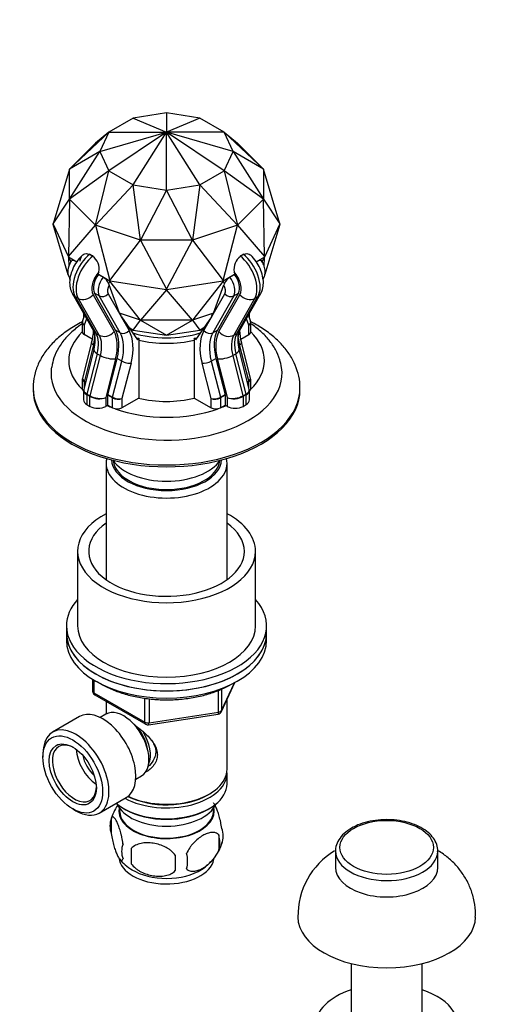
# Paper-space layout 'Layout1' of a CAD drawing. Units: millimetres. Extents: x 0 to 1475, y 0 to 2368.
# Drawn here: x 1172 to 1280, y 515 to 736 of the extents above; entities that cross this region are included whole.
import ezdxf
from ezdxf import colors
from ezdxf.entities.mleader import LeaderData, LeaderLine
from ezdxf.math import Vec2, Vec3

# ---------------------------------------------------------------- set-up
doc = ezdxf.new("R2010")
doc.units = ezdxf.units.MM
doc.layers.add('DV6_Défaut', color=7, linetype='Continuous')
doc.layers.add('Défaut', color=7, linetype='Continuous')

# ---------------------------------------------------------------- blocks, each defined once
blk = doc.blocks.new('_DOT')
at = {"color": 0}
blk.add_line((0, 0), (-1, 0), dxfattribs=at)
at = {"color": 0, "const_width": 0.333}
blk.add_lwpolyline([(-0.1665, 0, 1), (0.1665, 0, 1)], format="xyb", close=True, dxfattribs=at)
blk = doc.blocks.new('SE5')
at = {"layer": 'DV6_Défaut', "color": 7, "linetype": 'Continuous'}
for p, q in [((1205.49, 715.28), (1197.99, 714.12)), ((1212.98, 714.12), (1205.49, 715.28)), ((1205.49, 715.28), (1205.49, 710.93)), ((1205.49, 715.28), (1205.49, 715.28)), ((1205.49, 715.28), (1205.49, 715.28)), ((1197.99, 714.12), (1192.5, 710.95)), ((1197.99, 714.12), (1205.49, 710.93)), ((1197.99, 714.12), (1197.99, 714.12)), ((1197.99, 714.12), (1197.99, 714.12)), ((1212.99, 714.12), (1205.49, 710.93)), ((1212.98, 714.12), (1212.99, 714.12)), ((1218.47, 710.95), (1212.99, 714.12)), ((1212.99, 714.12), (1212.99, 714.12)), ((1183.67, 702.66), (1192.5, 710.95)), ((1192.5, 710.95), (1189.5, 708.49)), ((1192.5, 710.95), (1190.49, 706.62)), ((1190.49, 706.62), (1205.49, 710.93)), ((1192.5, 710.95), (1205.49, 710.93)), ((1192.5, 710.95), (1192.5, 710.95)), ((1192.5, 710.95), (1192.5, 710.95)), ((1205.49, 710.93), (1192.5, 702.29)), ((1197.99, 699.12), (1205.49, 710.93)), ((1218.47, 710.95), (1205.49, 710.93)), ((1205.49, 697.96), (1205.49, 710.93)), ((1212.99, 699.12), (1205.49, 710.93)), ((1218.47, 702.29), (1205.49, 710.93)), ((1220.48, 706.62), (1205.49, 710.93)), ((1218.48, 710.95), (1218.47, 710.95)), ((1218.47, 710.95), (1221.47, 708.49)), ((1218.47, 710.95), (1218.47, 710.95)), ((1227.3, 702.66), (1218.48, 710.95)), ((1220.48, 706.62), (1218.48, 710.95)), ((1183.67, 702.66), (1189.5, 708.49)), ((1221.47, 708.49), (1227.3, 702.66)), ((1183.66, 695.91), (1190.49, 706.62)), ((1190.49, 706.62), (1183.66, 702.64)), ((1190.49, 706.62), (1192.5, 702.29)), ((1190.49, 706.62), (1190.49, 706.62)), ((1190.49, 706.62), (1190.49, 706.62)), ((1218.48, 702.29), (1220.48, 706.62)), ((1227.31, 702.64), (1220.48, 706.62)), ((1220.48, 706.62), (1220.48, 706.62)), ((1220.48, 706.62), (1227.31, 695.91)), ((1220.48, 706.62), (1220.48, 706.62)), ((1183.66, 702.64), (1180.02, 690.37)), ((1183.67, 702.66), (1183.66, 702.64)), ((1183.66, 695.91), (1183.66, 702.64)), ((1192.5, 702.29), (1183.67, 695.89)), ((1189.5, 690.06), (1192.5, 702.29)), ((1192.5, 702.29), (1197.99, 699.12)), ((1192.5, 702.29), (1192.5, 702.29)), ((1192.5, 702.29), (1192.5, 702.29)), ((1212.99, 699.12), (1218.47, 702.29)), ((1218.47, 702.29), (1218.47, 702.29)), ((1218.47, 702.29), (1221.47, 690.06)), ((1218.48, 702.29), (1218.47, 702.29)), ((1227.3, 695.89), (1218.48, 702.29)), ((1227.31, 702.64), (1227.3, 702.66)), ((1230.95, 690.37), (1227.31, 702.64)), ((1227.31, 702.64), (1227.31, 695.91)), ((1197.99, 699.12), (1189.52, 690.05)), ((1197.99, 699.12), (1205.49, 697.96)), ((1199.63, 686.68), (1197.99, 699.12)), ((1197.99, 699.12), (1197.99, 699.12)), ((1197.99, 699.12), (1197.99, 699.12)), ((1205.49, 697.96), (1199.65, 686.67)), ((1205.49, 697.96), (1212.98, 699.12)), ((1211.32, 686.67), (1205.49, 697.96)), ((1205.49, 697.96), (1205.49, 697.96)), ((1205.49, 697.96), (1205.49, 697.96)), ((1212.98, 699.12), (1211.35, 686.68)), ((1212.99, 699.12), (1212.98, 699.12)), ((1221.45, 690.05), (1212.99, 699.12)), ((1212.99, 699.12), (1212.99, 699.12)), ((1180.02, 690.37), (1183.66, 695.91)), ((1183.67, 695.89), (1183.43, 683.02)), ((1183.66, 695.91), (1183.67, 695.89)), ((1189.5, 690.06), (1183.67, 695.89)), ((1227.3, 695.89), (1221.47, 690.06)), ((1227.3, 695.89), (1227.31, 695.91)), ((1227.54, 683.02), (1227.3, 695.89)), ((1227.31, 695.91), (1230.95, 690.37)), ((1180, 690.29), (1180.02, 690.37)), ((1180, 690.29), (1183.42, 682.94)), ((1180.02, 690.21), (1180, 690.29)), ((1183.37, 678.92), (1180.02, 690.21)), ((1183.43, 683.02), (1189.5, 690.06)), ((1189.5, 690.06), (1189.52, 690.05)), ((1189.52, 690.05), (1192.75, 677.64)), ((1199.63, 686.68), (1189.52, 690.05)), ((1221.45, 690.05), (1211.35, 686.68)), ((1218.22, 677.64), (1221.45, 690.05)), ((1221.45, 690.05), (1221.47, 690.06)), ((1221.47, 690.06), (1227.54, 683.02)), ((1227.56, 682.94), (1230.97, 690.29)), ((1230.95, 690.21), (1227.62, 678.99)), ((1230.97, 690.29), (1230.95, 690.37)), ((1230.95, 690.21), (1230.97, 690.29)), ((1192.75, 677.64), (1199.63, 686.68)), ((1199.63, 686.68), (1199.65, 686.67)), ((1199.65, 686.67), (1205.49, 675.67)), ((1211.32, 686.67), (1199.65, 686.67)), ((1205.49, 675.67), (1211.32, 686.67)), ((1211.32, 686.67), (1211.35, 686.68)), ((1211.35, 686.68), (1218.22, 677.64)), ((1183.43, 683.02), (1183.42, 682.94)), ((1183.42, 682.94), (1185.31, 681.84)), ((1183.42, 682.94), (1183.43, 682.86)), ((1184.02, 681.81), (1183.43, 682.86)), ((1183.43, 682.86), (1183.53, 680.74)), ((1184.9, 682.06), (1185.3, 681.83)), ((1188.87, 683.05), (1188.17, 683.46)), ((1188.26, 683.53), (1188.96, 683.12)), ((1222.01, 683.12), (1222.72, 683.53)), ((1222.81, 683.46), (1222.1, 683.05)), ((1225.66, 681.84), (1227.56, 682.94)), ((1225.67, 681.82), (1226.07, 682.06)), ((1227.54, 682.86), (1226.95, 681.82)), ((1227.44, 680.79), (1227.54, 682.86)), ((1227.56, 682.94), (1227.54, 683.02)), ((1227.54, 682.86), (1227.56, 682.94)), ((1190.2, 679.02), (1190.28, 679.55)), ((1220.69, 679.55), (1220.77, 679.02)), ((1183.64, 678.19), (1183.81, 677.89)), ((1183.66, 678.15), (1183.67, 677.93)), ((1183.66, 677.94), (1183.67, 677.93)), ((1190.2, 679.02), (1192.74, 677.55)), ((1190.2, 679), (1190.2, 679.02)), ((1190.2, 679), (1191.27, 678.38)), ((1192.75, 677.48), (1192.43, 676.94)), ((1192.74, 677.55), (1192.75, 677.64)), ((1192.74, 677.55), (1205.49, 675.58)), ((1192.75, 677.48), (1192.74, 677.55)), ((1199.63, 668.71), (1192.75, 677.48)), ((1205.49, 675.58), (1218.23, 677.55)), ((1218.22, 677.48), (1211.35, 668.71)), ((1218.23, 677.55), (1218.22, 677.64)), ((1218.22, 677.48), (1218.23, 677.55)), ((1218.54, 676.94), (1218.22, 677.48)), ((1218.23, 677.55), (1220.77, 679.02)), ((1219.71, 678.38), (1220.77, 679)), ((1220.77, 679.02), (1220.77, 679)), ((1227.17, 677.9), (1227.34, 678.19)), ((1227.3, 677.93), (1227.31, 678.15)), ((1227.3, 677.93), (1227.31, 677.94)), ((1194.89, 670.29), (1192.6, 676.62)), ((1205.49, 675.51), (1199.65, 668.71)), ((1205.49, 675.58), (1205.49, 675.67)), ((1205.49, 675.51), (1205.49, 675.58)), ((1211.32, 668.71), (1205.49, 675.51)), ((1216.08, 670.29), (1218.37, 676.62)), ((1184.33, 674.61), (1189.05, 666.31)), ((1184.92, 674.02), (1185.63, 673.61)), ((1184.92, 674.02), (1189.64, 665.73)), ((1190.35, 665.32), (1185.63, 673.61)), ((1188.98, 674.41), (1193.7, 666.12)), ((1194.02, 666.49), (1189.29, 674.78)), ((1190.35, 674.16), (1189.29, 674.78)), ((1195.08, 665.87), (1190.35, 674.16)), ((1192.37, 674.64), (1195.28, 669.52)), ((1215.69, 669.52), (1218.61, 674.64)), ((1220.62, 674.16), (1215.9, 665.87)), ((1221.68, 674.78), (1216.96, 666.49)), ((1217.27, 666.12), (1222, 674.41)), ((1220.62, 674.16), (1221.68, 674.78)), ((1225.35, 673.61), (1220.62, 665.32)), ((1221.33, 665.73), (1226.05, 674.02)), ((1221.92, 666.31), (1226.64, 674.61)), ((1225.35, 673.61), (1226.05, 674.02)), ((1187.06, 669.82), (1186.61, 668.57)), ((1186.84, 670.2), (1186.84, 669.22)), ((1187.52, 669.01), (1186.99, 667.54)), ((1199.63, 668.71), (1194.89, 670.29)), ((1195.2, 670.02), (1194.89, 670.29)), ((1195.28, 669.52), (1195.2, 670.02)), ((1195.28, 669.52), (1195.31, 669.36)), ((1195.38, 669.42), (1195.35, 669.4)), ((1195.35, 669.4), (1197.09, 666.35)), ((1195.38, 669.42), (1198.97, 664.31)), ((1197.99, 666.46), (1199.63, 668.71)), ((1199.63, 668.71), (1199.65, 668.71)), ((1199.65, 668.71), (1205.49, 665.3)), ((1211.32, 668.71), (1199.65, 668.71)), ((1205.49, 665.3), (1211.32, 668.71)), ((1211.32, 668.71), (1211.35, 668.71)), ((1216.08, 670.29), (1211.35, 668.71)), ((1211.35, 668.71), (1212.98, 666.46)), ((1215.59, 669.42), (1212, 664.31)), ((1213.88, 666.35), (1215.62, 669.4)), ((1215.59, 669.42), (1215.62, 669.4)), ((1215.66, 669.36), (1215.69, 669.52)), ((1215.69, 669.52), (1215.77, 670.02)), ((1215.77, 670.02), (1216.08, 670.29)), ((1223.98, 667.54), (1223.45, 669.01)), ((1224.37, 668.57), (1223.92, 669.82)), ((1224.13, 669.22), (1224.13, 670.2)), ((1186.55, 668.24), (1186.55, 666.07)), ((1186.99, 667.54), (1186.99, 665.45)), ((1195.08, 665.87), (1194.02, 666.49)), ((1196.99, 667.13), (1197.99, 666.46)), ((1197.09, 666.98), (1197.99, 666.46)), ((1197.99, 666.46), (1205.49, 665.3)), ((1197.99, 666.46), (1197.99, 666.46)), ((1205.49, 665.3), (1212.98, 666.46)), ((1212.99, 666.46), (1212.98, 666.46)), ((1212.99, 666.46), (1213.98, 667.13)), ((1212.99, 666.46), (1213.88, 666.98)), ((1215.9, 665.87), (1216.96, 666.49)), ((1223.98, 665.45), (1223.98, 667.54)), ((1224.42, 666.07), (1224.42, 668.24)), ((1188.78, 664.42), (1186.99, 665.45)), ((1189.64, 665.73), (1190.35, 665.32)), ((1198.97, 664.31), (1199.24, 664.64)), ((1199.24, 664.64), (1199.24, 651.17)), ((1205.49, 665.3), (1205.49, 665.3)), ((1211.73, 664.64), (1211.73, 651.17)), ((1212, 664.31), (1211.73, 664.64)), ((1220.62, 665.32), (1221.33, 665.73)), ((1222.19, 664.42), (1223.98, 665.45)), ((1188.63, 663.71), (1186.57, 655.64)), ((1189.15, 662.09), (1186.87, 653.13)), ((1189.08, 663.16), (1187.01, 655.03)), ((1221.89, 663.16), (1221.63, 663.01)), ((1224.1, 653.13), (1221.82, 662.09)), ((1223.97, 655.03), (1221.89, 663.16)), ((1224.4, 655.64), (1222.35, 663.71)), ((1189.9, 661.17), (1187.59, 652.1)), ((1188.3, 651.69), (1190.61, 660.76)), ((1189.9, 661.17), (1190.61, 660.76)), ((1194.05, 660.04), (1191.82, 651.28)), ((1192.31, 651.97), (1194.38, 660.1)), ((1195.44, 659.49), (1194.38, 660.1)), ((1215.53, 659.49), (1216.59, 660.1)), ((1216.59, 660.1), (1218.66, 651.97)), ((1219.16, 651.28), (1216.93, 660.04)), ((1220.36, 660.76), (1221.07, 661.17)), ((1220.36, 660.76), (1222.67, 651.69)), ((1223.38, 652.1), (1221.07, 661.17)), ((1193.37, 651.36), (1195.44, 659.49)), ((1197.51, 659.05), (1195.47, 651.08)), ((1215.5, 651.08), (1213.47, 659.05)), ((1215.53, 659.49), (1217.6, 651.36)), ((1186.55, 655.46), (1186.55, 653.28)), ((1224.42, 653.28), (1224.42, 655.46)), ((1175.49, 653.47), (1175.49, 653.06)), ((1186.89, 653.09), (1186.86, 652.98)), ((1186.99, 654.89), (1186.99, 653.6)), ((1187.28, 654.72), (1186.99, 654.89)), ((1187.01, 655.03), (1187.31, 654.86)), ((1223.66, 654.86), (1223.97, 655.03)), ((1223.98, 654.89), (1223.7, 654.72)), ((1223.98, 653.6), (1223.98, 654.89)), ((1235.49, 653.06), (1235.49, 653.47)), ((1186.84, 652.9), (1186.84, 650.76)), ((1187.57, 651.96), (1187.57, 649.74)), ((1188.28, 651.55), (1187.57, 651.96)), ((1187.59, 652.1), (1188.3, 651.69)), ((1188.28, 649.33), (1188.28, 651.55)), ((1191.82, 651.28), (1191.82, 649.33)), ((1192.29, 649.61), (1192.29, 651.82)), ((1193.35, 651.21), (1192.29, 651.82)), ((1192.31, 651.97), (1193.37, 651.36)), ((1193.35, 648.99), (1193.35, 651.21)), ((1199.24, 651.17), (1195.47, 648.99)), ((1195.47, 651.08), (1195.47, 648.99)), ((1211.73, 651.17), (1215.5, 648.99)), ((1215.5, 648.99), (1215.5, 651.08)), ((1217.6, 651.36), (1218.66, 651.97)), ((1218.68, 651.82), (1217.62, 651.21)), ((1217.62, 651.21), (1217.62, 648.99)), ((1218.68, 651.82), (1218.68, 649.61)), ((1219.16, 649.33), (1219.16, 651.28)), ((1222.67, 651.69), (1223.38, 652.1)), ((1223.4, 651.96), (1222.69, 651.55)), ((1222.69, 651.55), (1222.69, 649.33)), ((1223.4, 649.74), (1223.4, 651.96)), ((1224.13, 650.76), (1224.13, 652.9)), ((1187.57, 649.74), (1188.28, 649.33)), ((1192.29, 649.61), (1191.82, 649.33)), ((1192.29, 649.61), (1193.35, 648.99)), ((1217.62, 648.99), (1218.68, 649.61)), ((1219.16, 649.33), (1218.68, 649.61)), ((1222.69, 649.33), (1223.4, 649.74)), ((1191.89, 636.57), (1191.89, 610.37)), ((1219.09, 610.37), (1219.09, 636.57)), ((1185.49, 616.73), (1185.49, 599.99)), ((1225.49, 599.99), (1225.49, 616.73)), ((1182.99, 599.99), (1182.99, 598.35)), ((1227.99, 598.35), (1227.99, 599.99)), ((1182.99, 598.35), (1182.99, 596.72)), ((1227.99, 596.72), (1227.99, 598.35)), ((1188.87, 587.96), (1188.87, 585.32)), ((1189.16, 587.78), (1189.16, 584.92)), ((1217.82, 580.72), (1220.85, 587.23)), ((1217.88, 580.99), (1220.76, 587.18)), ((1189.16, 584.92), (1200.6, 578.32)), ((1189.37, 584.46), (1200.8, 577.86)), ((1217.18, 580.58), (1217.18, 585.46)), ((1217.88, 585.79), (1217.88, 580.99)), ((1191.89, 583.01), (1191.89, 580.14)), ((1200.6, 578.32), (1200.6, 583.72)), ((1201.56, 583.59), (1201.56, 578.17)), ((1219.09, 567.74), (1219.09, 583.44)), ((1191.87, 580.13), (1190.57, 579.39)), ((1201.46, 577.74), (1217.07, 580.15)), ((1201.56, 578.17), (1217.18, 580.58)), ((1185.92, 579.59), (1179.87, 576.09)), ((1177.7, 571.29), (1177.7, 570.47)), ((1219.09, 564.47), (1219.09, 566.92)), ((1198.57, 565.53), (1199.87, 566.28)), ((1214.75, 561.98), (1215.1, 562.18)), ((1190.37, 557.91), (1196.42, 561.4)), ((1184.41, 558.84), (1185.12, 558.43)), ((1194.9, 559.02), (1194.95, 558.16)), ((1195.87, 558.92), (1196.22, 558.71)), ((1214.75, 558.71), (1215.1, 558.92)), ((1216.03, 558.16), (1216.07, 559.02)), ((1193.05, 556.73), (1193.05, 553.3)), ((1217.24, 552.99), (1217.24, 549.55)), ((1197.56, 549.94), (1197.56, 546.51)), ((1243.48, 549.36), (1243.48, 545.69)), ((1266.48, 545.69), (1266.48, 549.36)), ((1246.98, 524.09), (1246.98, 510.17)), ((1262.98, 510.17), (1262.98, 524.09))]:
    blk.add_line(p, q, dxfattribs=at)
for centre, radius, start, end in [((1186.79, 680.18), 3.55, 349.7504, 53.9714), ((1224.19, 680.18), 3.55, 126.0608, 190.2174), ((1189.67, 675.91), 2.95, 20.4979, 57.2356), ((1221.31, 675.9), 2.95, 122.7881, 159.4785), ((1190.52, 675.73), 2.26, 23.0446, 32.2721), ((1219.9, 676.02), 1.64, 145.9851, 158.6981), ((1180.36, 666.45), 8.71, 341.6548, 359.4288), ((1183.16, 664.06), 6.31, 341.7378, 20.8987), ((1227.63, 664.07), 6.14, 158.5269, 198.8366), ((1230.66, 666.45), 8.76, 180.3526, 198.2339), ((1189.87, 585.32), 1, 180, 240), ((1216.92, 581.14), 1, 278.794, 335.1039), ((1201.3, 578.73), 1, 240, 278.794), ((1202.61, 553.88), 9.93, 144.5393, 165.2652), ((1198.05, 555.01), 5.28, 161.0427, 198.9573), ((1213.06, 552.73), 5.16, 340.5696, 19.4304), ((1208.23, 553.88), 10.06, 300.6039, 345.4421), ((1210.6, 551.27), 6.86, 345.5143, 14.4857), ((1200.2, 549.3), 4.81, 159.1194, 200.8806), ((1280.92, 548.23), 83.38, 178.8211, 181.1789), ((1251.98, 534.86), 16.94, 120.9557, 181.204), ((1201.41, 552.24), 7.95, 215.5119, 242.7209), ((1265.2, 546.69), 57.77, 178.2983, 181.7017), ((1203.36, 547.09), 6.86, 345.5086, 14.4914)]:
    blk.add_arc(centre, radius, start, end, dxfattribs=at)
for centre, major_axis, ratio, start_param, end_param in [((1189.04, 678.75), (3.25, 5.63), 0.57735, 0.956567, 2.815767), ((1189.75, 678.35), (-3.25, -5.63), 0.57735, 4.098159, 5.957359), ((1221.23, 678.35), (-3.25, 5.63), 0.57735, 3.467419, 5.326619), ((1221.94, 678.75), (3.25, -5.63), 0.57735, 0.325826, 2.185026), ((1191.51, 677.33), (2, 3.46), 0.57735, 1.236904, 2.815767), ((1219.46, 677.33), (2, -3.46), 0.57735, 0.325826, 1.904689), ((1191.51, 677.33), (-1.75, -3.03), 0.57735, 4.483898, 5.957395), ((1192.57, 676.71), (-1.75, -3.03), 0.57735, 4.483898, 5.957395), ((1218.4, 676.71), (-1.75, 3.03), 0.57735, 3.467383, 4.943117), ((1219.46, 677.33), (-1.75, 3.03), 0.57735, 3.467383, 4.94088), ((1193.63, 676.1), (1, 1.73), 0.57735, 1.606192, 2.815803), ((1217.34, 676.1), (1, -1.73), 0.57735, 0.32579, 1.527799), ((1186.5, 675.84), (2.17, 1.24), 0.773538, 3.141859, 3.566671), ((1187.21, 675.43), (-2.17, -1.24), 0.773538, 0.425078, 1.995875), ((1191.31, 675.26), (1.3, 0.74), 0.773547, 3.566631, 5.137427), ((1219.67, 675.26), (-1.3, 0.74), 0.773547, 1.145758, 2.716554), ((1223.76, 675.43), (2.17, -1.24), 0.773538, 4.28731, 5.858107), ((1224.47, 675.84), (-2.17, 1.24), 0.773538, 2.716514, 3.141411), ((1188.05, 668.15), (1.47, -0.33), 0.688562, 3.056758, 4.072925), ((1222.92, 668.15), (-1.47, -0.33), 0.688562, 2.210261, 3.226427), ((1222.92, 668.15), (-1.5, -0.16), 0.637347, 2.28676, 3.341378), ((1188.05, 668.15), (1.5, -0.16), 0.637347, 3.211027, 3.996425), ((1191.23, 667.55), (2.17, 1.24), 0.773538, 3.141593, 3.566671), ((1187.36, 658.84), (5.25, 9.09), 0.57735, 5.165815, 5.957395), ((1196.03, 666.97), (1.3, 0.74), 0.773547, 3.566631, 5.137427), ((1189.48, 657.62), (6, 10.39), 0.57735, 5.165815, 5.957395), ((1221.49, 657.62), (-6, 10.39), 0.57735, 0.32579, 1.11737), ((1214.94, 666.97), (-1.3, 0.74), 0.773547, 1.145758, 2.716554), ((1223.61, 658.84), (-5.25, 9.09), 0.57735, 0.32579, 1.11737), ((1219.75, 667.55), (-2.17, 1.24), 0.773538, 2.716514, 3.141593), ((1205.49, 659.59), (-22, 0), 0.57735, 5.749172, 6.283185), ((1188.05, 666.07), (1.5, 0), 0.57735, 3.141593, 3.926991), ((1182.06, 661.9), (5.25, 9.09), 0.57735, 5.165815, 5.41566), ((1184.89, 660.27), (3.75, 6.5), 0.57735, 5.165815, 5.957359), ((1191.93, 667.14), (-2.17, -1.24), 0.773538, 0.425078, 1.995875), ((1185.6, 659.86), (3.75, 6.5), 0.57735, 5.165815, 5.957359), ((1187.36, 658.84), (5, 8.66), 0.57735, 5.165815, 5.957359), ((1188.42, 658.23), (5.25, 9.09), 0.57735, 5.165815, 5.957395), ((1205.49, 673.96), (-16, 0), 0.57735, 1.076939, 2.064654), ((1205.49, 680.14), (-13.49, -12.34), 0.697902, 0.565298, 0.601656), ((1205.49, 672.74), (-16, 0), 0.57735, 1.169795, 1.971798), ((1205.49, 672.74), (16, 0), 0.57735, 4.311388, 5.11339), ((1205.49, 680.14), (13.49, -12.34), 0.697902, -0.601656, -0.565298), ((1222.55, 658.23), (-5.25, 9.09), 0.57735, 0.32579, 1.11737), ((1223.61, 658.84), (-5, 8.66), 0.57735, 0.325826, 1.11737), ((1219.04, 667.14), (2.17, -1.24), 0.773538, 4.28731, 5.858107), ((1225.38, 659.86), (-3.75, 6.5), 0.57735, 0.325826, 1.11737), ((1226.08, 660.27), (-3.75, 6.5), 0.57735, 0.325826, 1.11737), ((1228.91, 661.9), (-5.25, 9.09), 0.57735, 0.855931, 1.11737), ((1222.92, 666.07), (-1.5, 0), 0.57735, 2.356194, 3.141593), ((1205.49, 659.59), (-22, 0), 0.57735, 2.604382, 3.675606), ((1190.08, 663.34), (1.45, -0.37), 0.357665, 3.147948, 4.045878), ((1191.57, 661.47), (2.42, -0.62), 0.357665, 3.154005, 4.045878), ((1219.4, 661.47), (-2.42, -0.62), 0.357665, 2.237307, 3.132184), ((1220.89, 663.34), (-1.45, -0.37), 0.357665, 2.237307, 3.132513), ((1205.49, 659.59), (-22, 0), 0.57735, 0, 0.537211), ((1192.28, 661.06), (-2.42, 0.62), 0.357665, 0.904286, 2.475082), ((1218.69, 661.06), (2.42, 0.62), 0.357665, 3.808103, 5.3789), ((1205.49, 656.73), (-25.97, 0), 0.57735, 6.190034, 6.283185), ((1205.49, 656.73), (-25.97, 0), 0.57735, 0, 3.228561), ((1196.45, 659.67), (1.45, -0.37), 0.357665, 4.045878, 5.616675), ((1214.53, 659.67), (-1.45, -0.37), 0.357665, 0.666511, 2.237307), ((1188.05, 655.36), (1.48, -0.25), 0.437389, 3.106689, 4.010975), ((1188.05, 655.36), (1.5, -0.13), 0.509997, 3.246639, 3.971495), ((1222.92, 655.36), (-1.48, -0.25), 0.437389, 2.272211, 3.176496), ((1222.92, 655.36), (-1.5, -0.13), 0.509997, 2.31169, 3.097088), ((1205.49, 653.47), (-30, 0), 0.57735, 6.277644, 6.283185), ((1205.49, 653.47), (-30, 0), 0.57735, 0, 3.146755), ((1205.49, 653.06), (-30, 0), 0.57735, 0, 3.141593), ((1188.05, 653.28), (1.5, 0), 0.57735, 3.141593, 3.776286), ((1189.34, 652.7), (2.48, -0.38), 0.452621, 3.097489, 4.001775), ((1189.34, 652.7), (2.5, -0.26), 0.496023, 3.092831, 3.977985), ((1187.34, 655.09), (-0.25, -0.433), 0.57735, 5.165815, 5.497787), ((1221.63, 652.7), (-2.48, -0.38), 0.452621, 2.281411, 3.185696), ((1223.63, 655.09), (0.25, -0.433), 0.57735, 0.785398, 1.11737), ((1222.92, 653.28), (-1.5, 0), 0.57735, 2.506899, 3.141593), ((1189.34, 650.76), (2.5, 0), 0.57735, 3.141593, 3.926991), ((1187.93, 652.16), (-0.25, -0.433), 0.57735, 5.165815, 5.497787), ((1188.63, 651.75), (-0.25, -0.433), 0.57735, 5.165815, 5.497787), ((1190.05, 652.3), (2.5, -0.26), 0.496023, 3.977985, 5.548781), ((1190.05, 652.3), (-2.48, 0.38), 0.452621, 0.860182, 2.430978), ((1192.65, 652.03), (-0.25, -0.433), 0.57735, 5.165815, 5.497787), ((1193.71, 651.42), (-0.25, -0.433), 0.57735, 5.165815, 5.497787), ((1194.41, 651.69), (1.5, -0.13), 0.509997, 3.971495, 5.542291), ((1194.41, 651.69), (-1.48, 0.25), 0.437389, 0.869382, 2.440178), ((1205.49, 659.67), (-16, 0), 0.57735, 1.163062, 1.971798), ((1216.56, 651.69), (-1.48, -0.25), 0.437389, 0.701414, 2.272211), ((1216.56, 651.69), (1.5, 0.13), 0.509997, 3.882487, 5.453283), ((1217.27, 651.42), (0.25, -0.433), 0.57735, 0.785398, 1.11737), ((1218.33, 652.03), (0.25, -0.433), 0.57735, 0.785398, 1.11737), ((1220.92, 652.3), (-2.48, -0.38), 0.452621, 0.710614, 2.281411), ((1220.92, 652.3), (2.5, 0.26), 0.496023, 3.875996, 5.446793), ((1222.34, 651.75), (0.25, -0.433), 0.57735, 0.785398, 1.11737), ((1223.05, 652.16), (0.25, -0.433), 0.57735, 0.785398, 1.11737), ((1221.63, 652.7), (-2.5, -0.26), 0.496023, 2.3052, 3.090598), ((1221.63, 650.76), (-2.5, 0), 0.57735, 2.356194, 3.141593), ((1190.05, 650.35), (2.5, 0), 0.57735, 3.926991, 5.497787), ((1205.49, 659.59), (-22, 0), 0.57735, 0.917601, 0.985795), ((1194.41, 649.61), (1.5, 0), 0.57735, 3.926991, 5.497787), ((1205.49, 659.59), (-22, 0), 0.57735, 1.016822, 2.124771), ((1216.56, 649.61), (1.5, 0), 0.57735, 3.926991, 5.497787), ((1205.49, 659.59), (-22, 0), 0.57735, -4.127387, -4.059194), ((1220.92, 650.35), (2.5, 0), 0.57735, 3.926991, 5.497787), ((1205.49, 636.57), (-13.6, 0), 0.57735, 6.152782, 6.283185), ((1205.49, 636.57), (-13.6, 0), 0.57735, 0, 3.271996), ((1205.49, 637.55), (12.4, 0), 0.57735, 3.177976, 6.246801), ((1205.49, 640), (-13, 0), 0.57735, 0.381433, 2.76016), ((1205.49, 637.55), (-12, 0), 0.57735, 0.068801, 3.072792), ((1205.49, 616.73), (20, 0), 0.57735, 2.318559, 6.283185), ((1205.49, 616.73), (20, 0), 0.57735, 0, 0.823034), ((1205.49, 616.73), (17.5, 0), 0.57735, 2.460909, 6.283185), ((1205.49, 616.73), (17.5, 0), 0.57735, 0, 0.680683), ((1205.49, 599.99), (-22.5, 0), 0.57735, 5.807303, 6.283185), ((1205.49, 599.99), (-22.5, 0), 0.57735, 0, 3.617475), ((1205.49, 599.99), (20, 0), 0.57735, 3.141593, 6.283185), ((1205.49, 598.35), (-22.5, 0), 0.57735, 0, 3.141593), ((1205.49, 598.35), (22.5, 0), 0.57735, 3.141593, 6.283185), ((1205.49, 596.72), (22.5, 0), 0.57735, 3.141593, 6.283185), ((1189.87, 585.32), (1, 0), 0.57735, 3.141593, 3.926991), ((1189.87, 585.32), (0.5, 0.866), 0.57735, 2.356194, 3.141593), ((1191.17, 570.49), (5.25, -9.09), 0.57735, 0, 3.141593), ((1195.87, 573.21), (4, -6.93), 0.57735, 0, 3.141593), ((1216.92, 581.14), (-0.153, 0.988), 0.211325, 3.141593, 4.080475), ((1216.92, 581.14), (1, 0), 0.57735, 4.974188, 6.021386), ((1216.92, 581.14), (-0.907, 0.421), 0.788675, 3.141593, 3.492472), ((1196.93, 573.82), (3.08, -5.33), 0.57735, 0.980548, 2.052096), ((1201.3, 578.73), (-1, 0), 0.57735, 0.785398, 1.832596), ((1201.3, 578.73), (0.5, 0.866), 0.57735, 2.356194, 3.141593), ((1201.3, 578.73), (-0.153, 0.988), 0.211325, 3.141593, 4.080475), ((1185.12, 567), (5.25, -9.09), 0.57735, 0, 3.926991), ((1196.93, 573.82), (3.5, -6.06), 0.57735, 0.371526, 1.651127), ((1184.77, 566.8), (-3.5, 6.06), 0.57735, 5.532893, 6.283185), ((1184.77, 566.8), (-3.5, 6.06), 0.57735, 0, 3.891885), ((1190.07, 569.86), (3.5, -6.06), 0.57735, 4.008528, 5.416249), ((1190.07, 569.86), (2.5, -4.33), 0.57735, 4.167447, 5.257331), ((1205.49, 566.92), (-13.6, 0), 0.57735, 0.811081, 3.193609), ((1205.49, 567.74), (13.6, 0), 0.57735, 4.022709, 6.283185), ((1205.49, 564.47), (13.6, 0), 0.57735, 3.730827, 6.283185), ((1205.49, 567.33), (-13.1, 0), 0.57735, 0.84691, 2.356194), ((1185.12, 567), (5.25, -9.09), 0.57735, 5.497787, 6.283185), ((1205.49, 561.61), (-11.5, 0), 0.57735, 0.250403, 2.891189), ((1205.49, 558.35), (10.7, 0), 0.57735, 3.023689, 6.283185), ((1205.49, 558.35), (-10.54, 0), 0.57735, 0.030878, 3.110715), ((1205.49, 564.06), (-13.1, 0), 0.57735, 0.785398, 2.356194), ((1205.49, 558.35), (10.7, 0), 0.57735, 0, 0.117904), ((1254.98, 549.36), (-11.5, 0), 0.57735, 6.28005, 6.283185), ((1254.98, 549.36), (-11.5, 0), 0.57735, 0, 3.127013), ((1205.49, 548.14), (10.7, 0), 0.57735, 3.187074, 6.175544), ((1205.49, 549.4), (10.7, 0), 0.57735, 3.894197, 5.542268), ((1254.98, 545.69), (-11.5, 0), 0.57735, 0, 3.141593), ((1254.98, 534.67), (-20, 0), 0.57735, 0.013601, 3.129186), ((1254.98, 510.17), (-16, 0), 0.57735, 5.235988, 6.283185), ((1254.98, 510.17), (-16, 0), 0.57735, 0, 4.18879)]:
    blk.add_ellipse(centre, major_axis=major_axis, ratio=ratio, start_param=start_param, end_param=end_param, dxfattribs=at)
for centre, major_axis in [((1184.41, 566.59), (-4.75, 8.23)), ((1184.41, 566.59), (3.75, -6.5)), ((1254.98, 550.18), (10.5, 0))]:
    blk.add_ellipse(centre, major_axis=major_axis, ratio=0.57735, dxfattribs=at)
for points, knots in [([(1184.13, 682.06), (1183.96, 681.82), (1183.59, 681.17), (1183.26, 680.06), (1183.29, 678.96), (1183.53, 678.43), (1183.64, 678.19)], [0, 0, 0, 0, 0.204656, 0.523766, 0.815891, 1, 1, 1, 1]), ([(1186.68, 683.38), (1186.61, 683.32), (1186.13, 682.89), (1185.25, 681.87), (1184.35, 680.25), (1183.77, 678.47), (1183.64, 676.78), (1183.91, 675.45), (1184.21, 674.84), (1184.33, 674.61)], [0, 0, 0, 0, 0.0273373, 0.2070686, 0.3871363, 0.5708521, 0.7623467, 0.9208503, 1, 1, 1, 1]), ([(1184.04, 681.78), (1184.05, 681.87), (1184.08, 682.03), (1184.25, 682.2), (1184.53, 682.23), (1184.78, 682.13), (1184.89, 682.06), (1184.9, 682.06)], [0, 0, 0, 0, 0.196846, 0.471617, 0.736757, 0.981869, 1, 1, 1, 1]), ([(1186.04, 682), (1186.05, 682.08), (1186.11, 682.43), (1186.33, 683.05), (1186.82, 683.56), (1187.43, 683.73), (1187.9, 683.61), (1188.12, 683.49), (1188.17, 683.46)], [0, 0, 0, 0, 0.061623, 0.304535, 0.548806, 0.764449, 0.960855, 1, 1, 1, 1]), ([(1222.81, 683.46), (1222.97, 683.54), (1223.29, 683.69), (1223.82, 683.68), (1224.15, 683.51), (1224.3, 683.38), (1224.31, 683.37)], [0, 0, 0, 0, 0.27764, 0.624529, 0.979048, 1, 1, 1, 1]), ([(1226.64, 674.61), (1226.82, 674.97), (1227.15, 675.68), (1227.32, 677.07), (1227.15, 678.66), (1226.59, 680.34), (1225.67, 681.95), (1224.8, 682.94), (1224.34, 683.34), (1224.31, 683.37)], [0, 0, 0, 0, 0.121046, 0.275922, 0.443277, 0.621762, 0.801937, 0.985524, 1, 1, 1, 1]), ([(1226.07, 682.06), (1226.17, 682.11), (1226.36, 682.2), (1226.63, 682.22), (1226.83, 682.12), (1226.92, 681.94), (1226.93, 681.82), (1226.93, 681.78)], [0, 0, 0, 0, 0.193856, 0.429389, 0.669979, 0.923314, 1, 1, 1, 1]), ([(1227.34, 678.19), (1227.46, 678.47), (1227.68, 678.98), (1227.7, 680.01), (1227.42, 681.08), (1227.05, 681.76), (1226.84, 682.06)], [0, 0, 0, 0, 0.213586, 0.457592, 0.749584, 1, 1, 1, 1]), ([(1186.49, 668.3), (1186.35, 668.23), (1185.17, 667.62), (1183.09, 666.35), (1180.55, 664.31), (1178.46, 662.02), (1176.88, 659.53), (1175.9, 656.95), (1175.46, 654.88), (1175.52, 653.84), (1175.54, 653.59)], [0, 0, 0, 0, 0.021622, 0.182515, 0.344025, 0.504694, 0.662423, 0.815225, 0.962659, 1, 1, 1, 1]), ([(1186.5, 667.88), (1186, 667.54), (1184.68, 666.56), (1182.81, 664.78), (1181.19, 662.57), (1180.09, 660.3), (1179.82, 658.92), (1179.67, 658.14)], [0, 0, 0, 0, 0.1380194, 0.3768524, 0.6121385, 0.8164836, 1, 1, 1, 1]), ([(1235.44, 653.58), (1235.45, 653.8), (1235.52, 654.79), (1235.12, 656.75), (1234.25, 659.18), (1232.87, 661.52), (1231.03, 663.7), (1228.74, 665.72), (1226.44, 667.26), (1224.89, 668.1), (1224.31, 668.39)], [0, 0, 0, 0, 0.033019, 0.174226, 0.315208, 0.458459, 0.605786, 0.757566, 0.912796, 1, 1, 1, 1]), ([(1231.31, 658.02), (1231.21, 658.69), (1230.98, 659.99), (1230.02, 662.13), (1228.6, 664.26), (1226.72, 666.21), (1225.23, 667.37), (1224.43, 667.91)], [0, 0, 0, 0, 0.155119, 0.3599, 0.569174, 0.785661, 1, 1, 1, 1]), ([(1189.87, 587.47), (1189.89, 587.47), (1190.64, 586.97), (1192.27, 586.06), (1195.02, 584.95), (1198.02, 584.11), (1201.21, 583.57), (1204.5, 583.32), (1207.81, 583.38), (1211.07, 583.75), (1214.2, 584.42), (1217.03, 585.34), (1219.01, 586.25), (1219.92, 586.75), (1220.13, 586.87)], [0, 0, 0, 0, 0.001553, 0.099529, 0.197674, 0.295721, 0.393641, 0.491472, 0.589275, 0.687112, 0.785039, 0.883126, 0.976283, 1, 1, 1, 1]), ([(1198.21, 577.78), (1198.25, 577.75), (1199.14, 577.12), (1200.85, 575.76), (1202.52, 573.86), (1203.29, 572.24), (1203.49, 571), (1203.29, 569.79), (1202.52, 568.33), (1201.49, 567.45), (1200.69, 567.04), (1200.64, 567.02)], [0, 0, 0, 0, 0.010414, 0.211667, 0.407623, 0.505755, 0.598843, 0.692004, 0.790745, 0.986923, 1, 1, 1, 1]), ([(1202.55, 573.54), (1202.63, 573.38), (1202.93, 572.75), (1203.17, 571.6), (1202.79, 570.01), (1201.97, 568.89), (1201.36, 568.39), (1201.22, 568.29)], [0, 0, 0, 0, 0.084302, 0.335413, 0.586925, 0.906842, 1, 1, 1, 1]), ([(1202.55, 573.54), (1202.63, 573.38), (1202.93, 572.75), (1203.17, 571.6), (1202.79, 570.01), (1201.97, 568.89), (1201.36, 568.39), (1201.22, 568.29)], [0, 0, 0, 0, 0.084302, 0.335413, 0.586925, 0.906842, 1, 1, 1, 1]), ([(1217.92, 554.45), (1217.85, 554.94), (1217.76, 555.41), (1217.61, 556.1), (1217.56, 556.33), (1217.45, 556.77), (1217.39, 556.98), (1217.22, 557.59), (1217.1, 557.98), (1216.85, 558.66), (1216.72, 558.97), (1216.47, 559.52), (1216.34, 559.76), (1216.16, 560.03), (1216.1, 560.11), (1216.05, 560.18)], [0, 0, 0, 0, 0.182907, 0.182907, 0.274361, 0.274361, 0.365814, 0.365814, 0.548721, 0.548721, 0.731629, 0.731629, 0.914536, 0.914536, 1, 1, 1, 1]), ([(1195.7, 551.01), (1195.63, 551.5), (1195.55, 551.98), (1195.4, 552.67), (1195.34, 552.89), (1195.23, 553.33), (1195.18, 553.54), (1195, 554.16), (1194.88, 554.54), (1194.63, 555.23), (1194.51, 555.54), (1194.25, 556.09), (1194.13, 556.32), (1193.94, 556.6), (1193.88, 556.69), (1193.76, 556.83), (1193.7, 556.89), (1193.52, 557.03), (1193.41, 557.07), (1193.21, 557.01), (1193.12, 556.91), (1193.05, 556.73)], [0, 0, 0, 0, 0.125, 0.125, 0.1875, 0.1875, 0.25, 0.25, 0.375, 0.375, 0.5, 0.5, 0.625, 0.625, 0.6875, 0.6875, 0.75, 0.75, 0.875, 0.875, 1, 1, 1, 1]), ([(1266.42, 549.25), (1266.45, 549.42), (1266.53, 550.05), (1266.15, 551.25), (1265.31, 552.63), (1264, 553.87), (1262.28, 554.92), (1260.22, 555.73), (1257.91, 556.25), (1255.48, 556.47), (1253.02, 556.38), (1250.66, 555.98), (1248.6, 555.32), (1247.58, 554.79), (1247.06, 554.52)], [0, 0, 0, 0, 0.026649, 0.112214, 0.197741, 0.285987, 0.377061, 0.469323, 0.561499, 0.653467, 0.745377, 0.837425, 0.929801, 1, 1, 1, 1]), ([(1217.24, 552.99), (1217.05, 553.21), (1216.8, 553.36), (1216.26, 553.54), (1215.95, 553.56), (1215.32, 553.51), (1214.99, 553.44), (1214.31, 553.19), (1213.96, 553.03), (1213.27, 552.63), (1212.92, 552.39), (1212.25, 551.85), (1211.92, 551.55), (1211.44, 551.04), (1211.28, 550.86), (1210.98, 550.48), (1210.84, 550.29), (1210.43, 549.68), (1210.19, 549.24), (1209.99, 548.8)], [0, 0, 0, 0, 0.125, 0.125, 0.25, 0.25, 0.375, 0.375, 0.5, 0.5, 0.625, 0.625, 0.75, 0.75, 0.8125, 0.8125, 0.875, 0.875, 1, 1, 1, 1]), ([(1247.06, 554.52), (1246.72, 554.31), (1245.89, 553.79), (1244.67, 552.67), (1243.8, 551.2), (1243.42, 550.01), (1243.5, 549.45), (1243.51, 549.39)], [0, 0, 0, 0, 0.146485, 0.424843, 0.70193, 0.969671, 1, 1, 1, 1]), ([(1193.05, 553.3), (1193.12, 552.81), (1193.21, 552.33), (1193.36, 551.64), (1193.41, 551.41), (1193.52, 550.98), (1193.58, 550.76), (1193.75, 550.15), (1193.88, 549.77), (1194.12, 549.08), (1194.25, 548.77), (1194.51, 548.22), (1194.63, 547.99), (1194.82, 547.7), (1194.88, 547.62), (1195, 547.47), (1195.06, 547.41), (1195.23, 547.27), (1195.34, 547.24), (1195.55, 547.3), (1195.63, 547.4), (1195.7, 547.58)], [0, 0, 0, 0, 0.125, 0.125, 0.1875, 0.1875, 0.25, 0.25, 0.375, 0.375, 0.5, 0.5, 0.625, 0.625, 0.6875, 0.6875, 0.75, 0.75, 0.875, 0.875, 1, 1, 1, 1]), ([(1207.46, 548.41), (1207.19, 548.79), (1206.87, 549.12), (1206.31, 549.58), (1206.11, 549.72), (1205.7, 549.99), (1205.49, 550.11), (1204.84, 550.45), (1204.38, 550.64), (1203.46, 550.93), (1202.99, 551.04), (1202.03, 551.19), (1201.57, 551.22), (1200.87, 551.22), (1200.65, 551.21), (1200.19, 551.16), (1199.97, 551.13), (1199.32, 550.99), (1198.91, 550.85), (1198.15, 550.47), (1197.83, 550.24), (1197.56, 549.94)], [0, 0, 0, 0, 0.125, 0.125, 0.1875, 0.1875, 0.25, 0.25, 0.375, 0.375, 0.5, 0.5, 0.625, 0.625, 0.6875, 0.6875, 0.75, 0.75, 0.875, 0.875, 1, 1, 1, 1]), ([(1209.99, 545.37), (1210.09, 545.26), (1210.2, 545.17), (1210.44, 545.01), (1210.57, 544.95), (1210.98, 544.82), (1211.28, 544.79), (1211.76, 544.83), (1211.93, 544.86), (1212.26, 544.93), (1212.42, 544.98), (1212.93, 545.16), (1213.28, 545.32), (1213.97, 545.73), (1214.31, 545.96), (1214.99, 546.5), (1215.33, 546.81), (1215.8, 547.33), (1215.95, 547.5), (1216.25, 547.88), (1216.4, 548.07), (1216.81, 548.68), (1217.05, 549.11), (1217.24, 549.55)], [0, 0, 0, 0, 0.0625, 0.0625, 0.125, 0.125, 0.25, 0.25, 0.3125, 0.3125, 0.375, 0.375, 0.5, 0.5, 0.625, 0.625, 0.75, 0.75, 0.8125, 0.8125, 0.875, 0.875, 1, 1, 1, 1]), ([(1274.91, 534.53), (1274.94, 535.03), (1275.01, 536.36), (1274.59, 538.76), (1273.72, 541.41), (1272.42, 543.85), (1270.79, 546.01), (1268.84, 547.9), (1267.36, 548.95), (1266.59, 549.43)], [0, 0, 0, 0, 0.077113, 0.23775, 0.393446, 0.545753, 0.696321, 0.847013, 1, 1, 1, 1]), ([(1197.56, 546.51), (1197.83, 546.13), (1198.15, 545.8), (1198.71, 545.34), (1198.91, 545.2), (1199.32, 544.93), (1199.53, 544.81), (1200.18, 544.47), (1200.64, 544.28), (1201.56, 543.99), (1202.03, 543.88), (1202.99, 543.73), (1203.45, 543.69), (1204.15, 543.7), (1204.37, 543.71), (1204.83, 543.76), (1205.05, 543.79), (1205.7, 543.93), (1206.11, 544.07), (1206.87, 544.45), (1207.19, 544.68), (1207.46, 544.98)], [0, 0, 0, 0, 0.125, 0.125, 0.1875, 0.1875, 0.25, 0.25, 0.375, 0.375, 0.5, 0.5, 0.625, 0.625, 0.6875, 0.6875, 0.75, 0.75, 0.875, 0.875, 1, 1, 1, 1])]:
    blk.add_open_spline(points, degree=3, knots=knots, dxfattribs=at)
for points, degree in [([(1195.31, 669.36), (1195.33, 669.38), (1195.35, 669.4)], 2), ([(1215.62, 669.4), (1215.64, 669.38), (1215.66, 669.36)], 2), ([(1186.58, 655.61), (1186.54, 655.5), (1186.54, 655.42), (1186.57, 655.37)], 3), ([(1202.11, 574.26), (1202.21, 574.12), (1202.31, 573.97), (1202.4, 573.82)], 3), ([(1202.11, 574.26), (1202.21, 574.12), (1202.31, 573.97), (1202.4, 573.82)], 3)]:
    blk.add_open_spline(points, degree=degree, dxfattribs=at)

psp = doc.layouts.get("Layout1")

# ---------------------------------------------------------------- block references
at = {"layer": 'Défaut'}
psp.add_blockref('SE5', (0, 0), dxfattribs=at)

# ---------------------------------------------------------------- leaders
at = {"layer": 'Défaut', "color": 7, "linetype": 'Continuous'}
ml = psp.add_multileader_mtext('Standard', dxfattribs=at)
ml.set_content('{\\pxsm0.9;\\fSolid Edge ISO|b1||i0||c0|p34;\\W1.;04/04/2016\\P}', color=256)
ml.set_leader_properties()
ml.set_arrow_properties(name='DOT')
ml.build(insert=Vec2(0, 0))
ml.multileader.update_dxf_attribs({"leader_type": 0, "dogleg_length": 0, "arrow_head_size": 12})
ctx = ml.context
ctx.base_point, ctx.char_height, ctx.arrow_head_size, ctx.landing_gap_size = Vec3(1385.35, 2361.12), 12, 12, 4.2
notes = []
notes.append((ctx, [(0, (0, 0, 0), (0, 0), (1, 0), 1, [])]))
ctx.mtext.insert = Vec3(1389.55, 2367.24)
for ctx, leaders in notes:
    for number, flags, end, landing, length, lines in leaders:
        leader = LeaderData()
        leader.index, (leader.has_last_leader_line, leader.has_dogleg_vector, leader.attachment_direction) = number, flags
        leader.last_leader_point, leader.dogleg_vector, leader.dogleg_length = Vec3(end), Vec3(landing), length
        for number, points, colour, breaks in lines:
            line = LeaderLine()
            line.index, line.vertices, line.color, line.breaks = number, Vec3.list(points), colors.encode_raw_color(colour), breaks
            leader.lines.append(line)
        ctx.leaders.append(leader)

doc.saveas('drawing.dxf')
